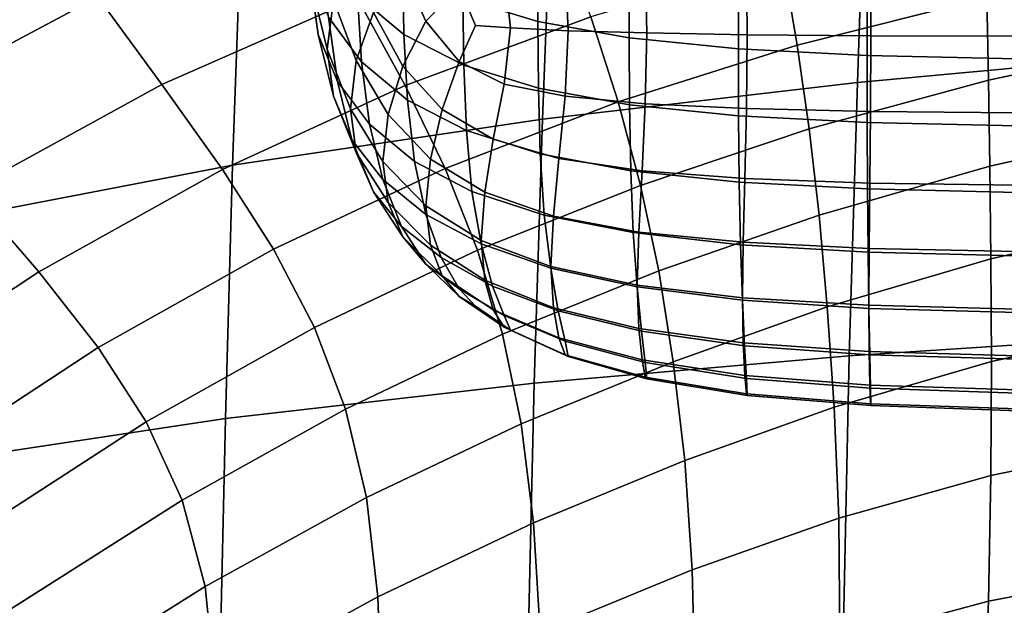
# Model space of a CAD drawing. Units: millimetres. Extents: x -1 to 605, y -613 to 1.
# Drawn here: x 142 to 186, y -137 to -111 of the extents above; entities that cross this region are included whole.
import ezdxf

# ---------------------------------------------------------------- set-up
doc = ezdxf.new("R2010")
doc.units = ezdxf.units.MM
doc.header["$MEASUREMENT"] = 0
doc.layers.add('FABRIC', color=7, linetype='Continuous')

# ---------------------------------------------------------------- blocks, each defined once
blk = doc.blocks.new('FABRIC_UFP17')
for points in [[(179.372, -113.8, 431.514), (179.777, -101.81, 440.004), (193.768, -100.203, 439.274), (193.442, -112.506, 430.362)], [(165.287, -115.445, 433.131), (165.725, -103.825, 441.123), (179.777, -101.81, 440.004), (179.372, -113.8, 431.514)], [(165.287, -115.445, 433.131), (151.415, -117.513, 435.39), (151.805, -106.332, 442.842), (165.725, -103.825, 441.123)], [(145.382, -109.97, 586.192), (142.679, -105.989, 603.514), (133.214, -110.927, 604.39), (136.295, -114.826, 587.25)], [(145.382, -109.97, 586.192), (148.244, -113.902, 569.751), (157.004, -110.029, 569.023), (154.74, -106.002, 585.602)], [(151.415, -117.513, 435.39), (137.983, -120.079, 438.47), (138.204, -109.417, 445.374), (151.805, -106.332, 442.842)], [(154.949, -109.436, 684.173), (154.533, -106.393, 683.348), (154.827, -108.691, 671.563), (155.238, -111.659, 672.673)], [(185.164, -109.988, 539.636), (185.071, -106.239, 552.337), (176.039, -108.331, 552.918), (176.681, -112.131, 540.314)], [(157.001, -109.912, 648.71), (156.941, -106.925, 647.756), (159.03, -108.685, 638.774), (159.082, -111.663, 639.763)], [(157.004, -110.029, 569.023), (159.139, -113.945, 554.14), (167.44, -110.876, 553.532), (165.976, -106.887, 568.53)], [(158.973, -108.679, 715.043), (160.064, -111.067, 713.82), (161.548, -109.522, 720.523), (160.742, -107.057, 722.693)], [(154.949, -109.436, 684.173), (155.644, -112.321, 684.954), (155.922, -110.105, 695.945), (155.238, -107.154, 695.656)], [(165.068, -111.082, 626.548), (161.716, -110.055, 631.788), (161.716, -107.197, 631.014), (165.068, -108.224, 625.774)], [(155.709, -110.881, 660.264), (155.514, -107.872, 659.149), (157.001, -109.912, 648.71), (157.18, -112.879, 649.947)], [(155.922, -110.105, 695.945), (156.944, -112.83, 696.121), (157.713, -110.672, 706.062), (156.752, -107.92, 706.463)], [(169.154, -111.815, 622.805), (165.068, -111.082, 626.548), (165.068, -108.224, 625.774), (169.154, -108.958, 622.031)], [(169.88, -108.336, 732.23), (166.292, -108.48, 729.31), (166.436, -111.488, 723.894), (169.952, -111.59, 726.32)], [(176.681, -112.131, 540.314), (176.039, -108.331, 552.918), (167.44, -110.876, 553.532), (168.662, -114.67, 541.028)], [(174.409, -108.274, 734.312), (169.88, -108.336, 732.23), (169.952, -111.59, 726.32), (174.445, -111.667, 728.157)], [(174.409, -108.274, 734.312), (174.445, -111.667, 728.157), (179.972, -111.713, 729.259), (179.957, -108.238, 735.561)], [(179.957, -108.238, 735.561), (179.972, -111.713, 729.259), (186.561, -111.736, 729.809), (186.557, -108.219, 736.186)], [(185.24, -113.706, 528.82), (193.982, -111.846, 528.149), (194.298, -108.192, 539.04), (185.164, -109.988, 539.636)], [(155.238, -111.659, 672.673), (154.827, -108.691, 671.563), (155.709, -110.881, 660.264), (156.1, -113.76, 661.644)], [(157.713, -110.672, 706.062), (159.033, -113.079, 705.672), (160.064, -111.067, 713.82), (158.973, -108.679, 715.043)], [(161.757, -113.03, 632.804), (159.082, -111.663, 639.763), (159.03, -108.685, 638.774), (161.716, -110.055, 631.788)], [(163.569, -108.768, 725.547), (161.548, -109.522, 720.523), (162.283, -111.259, 718.404), (163.842, -111.368, 721.023)], [(166.292, -108.48, 729.31), (163.569, -108.768, 725.547), (163.842, -111.368, 721.023), (166.436, -111.488, 723.894)], [(174.047, -112.305, 620.31), (169.154, -111.815, 622.805), (169.154, -108.958, 622.031), (174.047, -109.447, 619.536)], [(154.949, -109.436, 684.173), (155.238, -111.659, 672.673), (155.922, -114.42, 673.932), (155.644, -112.321, 684.954)], [(160.064, -111.067, 713.82), (161.548, -112.872, 713.351), (162.283, -111.259, 718.404), (161.548, -109.522, 720.523)], [(174.047, -112.305, 620.31), (174.047, -109.447, 619.536), (179.812, -109.74, 618.039), (179.812, -112.598, 618.813)], [(145.382, -109.97, 586.192), (136.295, -114.826, 587.25), (139.588, -118.639, 570.949), (148.244, -113.902, 569.751)], [(148.244, -113.902, 569.751), (150.964, -117.694, 554.978), (159.139, -113.945, 554.14), (157.004, -110.029, 569.023)], [(155.644, -112.321, 684.954), (156.683, -114.978, 685.674), (156.944, -112.83, 696.121), (155.922, -110.105, 695.945)], [(157.18, -112.879, 649.947), (157.001, -109.912, 648.71), (159.082, -111.663, 639.763), (159.236, -114.6, 641.103)], [(165.096, -114.06, 627.585), (161.757, -113.03, 632.804), (161.716, -110.055, 631.788), (165.068, -111.082, 626.548)], [(185.24, -113.706, 528.82), (185.164, -109.988, 539.636), (176.681, -112.131, 540.314), (177.213, -115.886, 529.585)], [(179.812, -112.598, 618.813), (179.812, -109.74, 618.039), (186.521, -109.887, 617.29), (186.521, -112.745, 618.065)], [(156.1, -113.76, 661.644), (155.709, -110.881, 660.264), (157.18, -112.879, 649.947), (157.537, -115.673, 651.569)], [(156.944, -112.83, 696.121), (158.371, -115.237, 696.313), (159.033, -113.079, 705.672), (157.713, -110.672, 706.062)], [(160.922, -117.653, 541.731), (168.662, -114.67, 541.028), (167.44, -110.876, 553.532), (159.139, -113.945, 554.14)], [(159.033, -113.079, 705.672), (160.793, -115.011, 705.701), (161.548, -112.872, 713.351), (160.064, -111.067, 713.82)], [(163.569, -113.888, 714.585), (163.842, -111.368, 721.023), (162.283, -111.259, 718.404), (161.548, -112.872, 713.351)], [(166.292, -114.418, 716.598), (166.436, -111.488, 723.894), (163.842, -111.368, 721.023), (163.569, -113.888, 714.585)], [(169.172, -114.799, 623.858), (165.096, -114.06, 627.585), (165.068, -111.082, 626.548), (169.154, -111.815, 622.805)], [(155.238, -111.659, 672.673), (156.1, -113.76, 661.644), (156.752, -116.371, 663.35), (155.922, -114.42, 673.932)], [(161.88, -115.96, 634.227), (159.236, -114.6, 641.103), (159.082, -111.663, 639.763), (161.757, -113.03, 632.804)], [(169.88, -114.763, 718.469), (169.952, -111.59, 726.32), (166.436, -111.488, 723.894), (166.292, -114.418, 716.598)], [(174.055, -115.294, 621.374), (169.172, -114.799, 623.858), (169.154, -111.815, 622.805), (174.047, -112.305, 620.31)], [(174.409, -114.974, 719.967), (174.445, -111.667, 728.157), (169.952, -111.59, 726.32), (169.88, -114.763, 718.469)], [(174.409, -114.974, 719.967), (179.957, -115.101, 720.867), (179.972, -111.713, 729.259), (174.445, -111.667, 728.157)], [(179.957, -115.101, 720.867), (186.557, -115.164, 721.316), (186.561, -111.736, 729.809), (179.972, -111.713, 729.259)], [(185.24, -113.706, 528.82), (185.299, -117.555, 519.242), (193.702, -115.675, 518.502), (193.982, -111.846, 528.149)], [(155.644, -112.321, 684.954), (155.922, -114.42, 673.932), (156.944, -116.936, 675.176), (156.683, -114.978, 685.674)], [(177.213, -115.886, 529.585), (176.681, -112.131, 540.314), (168.662, -114.67, 541.028), (169.668, -118.412, 530.392)], [(174.055, -115.294, 621.374), (174.047, -112.305, 620.31), (179.812, -112.598, 618.813), (179.815, -115.591, 619.883)], [(179.372, -113.8, 431.514), (193.442, -112.506, 430.362), (193.134, -125.117, 422.803), (179.011, -126.04, 424.439)], [(179.815, -115.591, 619.883), (179.812, -112.598, 618.813), (186.521, -112.745, 618.065), (186.522, -115.739, 619.138)], [(156.683, -114.978, 685.674), (158.133, -117.336, 686.313), (158.371, -115.237, 696.313), (156.944, -112.83, 696.121)], [(157.537, -115.673, 651.569), (157.18, -112.879, 649.947), (159.236, -114.6, 641.103), (159.546, -117.335, 642.933)], [(158.371, -115.237, 696.313), (160.267, -117.231, 696.649), (160.793, -115.011, 705.701), (159.033, -113.079, 705.672)], [(163.079, -116.336, 706.555), (163.569, -113.888, 714.585), (161.548, -112.872, 713.351), (160.793, -115.011, 705.701)], [(165.184, -116.998, 629.073), (161.88, -115.96, 634.227), (161.757, -113.03, 632.804), (165.096, -114.06, 627.585)], [(148.244, -113.902, 569.751), (139.588, -118.639, 570.949), (142.742, -122.279, 556.284), (150.964, -117.694, 554.978)], [(153.241, -121.258, 542.66), (160.922, -117.653, 541.731), (159.139, -113.945, 554.14), (150.964, -117.694, 554.978)], [(156.1, -113.76, 661.644), (157.537, -115.673, 651.569), (158.133, -118.144, 653.68), (156.752, -116.371, 663.35)], [(166.018, -117.204, 707.832), (166.292, -114.418, 716.598), (163.569, -113.888, 714.585), (163.079, -116.336, 706.555)], [(165.287, -115.445, 433.131), (179.372, -113.8, 431.514), (179.011, -126.04, 424.439), (164.912, -127.258, 426.614)], [(169.227, -117.753, 625.392), (165.184, -116.998, 629.073), (165.096, -114.06, 627.585), (169.172, -114.799, 623.858)], [(185.24, -113.706, 528.82), (177.213, -115.886, 529.585), (177.655, -119.74, 520.092), (185.299, -117.555, 519.242)], [(155.922, -114.42, 673.932), (156.752, -116.371, 663.35), (157.713, -118.696, 665.127), (156.944, -116.936, 675.176)], [(169.735, -117.763, 709.131), (169.88, -114.763, 718.469), (166.292, -114.418, 716.598), (166.018, -117.204, 707.832)], [(156.683, -114.978, 685.674), (156.944, -116.936, 675.176), (158.371, -119.172, 676.242), (158.133, -117.336, 686.313)], [(162.125, -118.681, 636.224), (159.546, -117.335, 642.933), (159.236, -114.6, 641.103), (161.88, -115.96, 634.227)], [(162.368, -121.31, 531.189), (169.668, -118.412, 530.392), (168.662, -114.67, 541.028), (160.922, -117.653, 541.731)], [(174.083, -118.265, 622.94), (169.227, -117.753, 625.392), (169.172, -114.799, 623.858), (174.055, -115.294, 621.374)], [(174.336, -118.102, 710.221), (174.409, -114.974, 719.967), (169.88, -114.763, 718.469), (169.735, -117.763, 709.131)], [(174.336, -118.102, 710.221), (179.928, -118.305, 710.876), (179.957, -115.101, 720.867), (174.409, -114.974, 719.967)], [(165.287, -115.445, 433.131), (164.912, -127.258, 426.614), (151.098, -128.838, 429.456), (151.415, -117.513, 435.39)], [(158.133, -117.336, 686.313), (160.061, -119.326, 686.853), (160.267, -117.231, 696.649), (158.371, -115.237, 696.313)], [(162.698, -118.719, 697.257), (163.079, -116.336, 706.555), (160.793, -115.011, 705.701), (160.267, -117.231, 696.649)], [(174.083, -118.265, 622.94), (174.055, -115.294, 621.374), (179.815, -115.591, 619.883), (179.827, -118.572, 621.468)], [(179.928, -118.305, 710.876), (186.55, -118.406, 711.203), (186.557, -115.164, 721.316), (179.957, -115.101, 720.867)], [(157.537, -115.673, 651.569), (159.546, -117.335, 642.933), (160.061, -119.707, 645.392), (158.133, -118.144, 653.68)], [(177.213, -115.886, 529.585), (169.668, -118.412, 530.392), (170.483, -122.241, 520.998), (177.655, -119.74, 520.092)], [(179.827, -118.572, 621.468), (179.815, -115.591, 619.883), (186.522, -115.739, 619.138), (186.524, -118.725, 620.733)], [(185.299, -117.555, 519.242), (185.344, -121.698, 510.254), (193.439, -119.86, 509.447), (193.702, -115.675, 518.502)], [(165.36, -119.736, 631.197), (162.125, -118.681, 636.224), (161.88, -115.96, 634.227), (165.184, -116.998, 629.073)], [(156.752, -116.371, 663.35), (158.133, -118.144, 653.68), (158.973, -120.247, 656.026), (157.713, -118.696, 665.127)], [(165.77, -119.782, 698.005), (166.018, -117.204, 707.832), (163.079, -116.336, 706.555), (162.698, -118.719, 697.257)], [(156.944, -116.936, 675.176), (157.713, -118.696, 665.127), (159.033, -120.715, 666.716), (158.371, -119.172, 676.242)], [(169.335, -120.523, 627.61), (165.36, -119.736, 631.197), (165.184, -116.998, 629.073), (169.227, -117.753, 625.392)], [(169.59, -120.5, 698.761), (169.735, -117.763, 709.131), (166.018, -117.204, 707.832), (165.77, -119.782, 698.005)], [(151.415, -117.513, 435.39), (151.098, -128.838, 429.456), (137.831, -130.845, 433.091), (137.983, -120.079, 438.47)], [(158.133, -117.336, 686.313), (158.371, -119.172, 676.242), (160.267, -121.09, 676.966), (160.061, -119.326, 686.853)], [(162.125, -118.681, 636.224), (162.534, -121.029, 638.958), (160.061, -119.707, 645.392), (159.546, -117.335, 642.933)], [(162.534, -120.878, 687.273), (162.698, -118.719, 697.257), (160.267, -117.231, 696.649), (160.061, -119.326, 686.853)], [(185.299, -117.555, 519.242), (177.655, -119.74, 520.092), (178.024, -123.84, 511.196), (185.344, -121.698, 510.254)], [(153.241, -121.258, 542.66), (150.964, -117.694, 554.978), (142.742, -122.279, 556.284), (145.403, -125.662, 544.056)], [(155.075, -124.774, 532.21), (162.368, -121.31, 531.189), (160.922, -117.653, 541.731), (153.241, -121.258, 542.66)], [(174.137, -121.068, 625.221), (169.335, -120.523, 627.61), (169.227, -117.753, 625.392), (174.083, -118.265, 622.94)], [(174.264, -120.955, 699.396), (174.336, -118.102, 710.221), (169.735, -117.763, 709.131), (169.59, -120.5, 698.761)], [(158.133, -118.144, 653.68), (160.061, -119.707, 645.392), (160.742, -121.637, 648.313), (158.973, -120.247, 656.026)], [(162.368, -121.31, 531.189), (163.498, -125.068, 521.906), (170.483, -122.241, 520.998), (169.668, -118.412, 530.392)], [(174.137, -121.068, 625.221), (174.083, -118.265, 622.94), (179.827, -118.572, 621.468), (179.848, -121.395, 623.788)], [(174.264, -120.955, 699.396), (179.899, -121.228, 699.776), (179.928, -118.305, 710.876), (174.336, -118.102, 710.221)], [(179.899, -121.228, 699.776), (186.543, -121.365, 699.966), (186.55, -118.406, 711.203), (179.928, -118.305, 710.876)], [(139.588, -118.639, 570.949), (130.927, -124.376, 572.85), (134.3, -127.857, 558.295), (142.742, -122.279, 556.284)], [(157.713, -118.696, 665.127), (158.973, -120.247, 656.026), (160.064, -121.939, 658.355), (159.033, -120.715, 666.716)], [(165.36, -119.736, 631.197), (165.653, -122.111, 634.144), (162.534, -121.029, 638.958), (162.125, -118.681, 636.224)], [(165.653, -122.045, 687.589), (165.77, -119.782, 698.005), (162.698, -118.719, 697.257), (162.534, -120.878, 687.273)], [(179.848, -121.395, 623.788), (179.827, -118.572, 621.468), (186.524, -118.725, 620.733), (186.53, -121.559, 623.072)], [(158.371, -119.172, 676.242), (159.033, -120.715, 666.716), (160.793, -122.463, 667.685), (160.267, -121.09, 676.966)], [(162.534, -120.878, 687.273), (160.061, -119.326, 686.853), (160.267, -121.09, 676.966), (162.698, -122.653, 677.185)], [(162.534, -121.029, 638.958), (163.038, -122.913, 642.428), (160.742, -121.637, 648.313), (160.061, -119.707, 645.392)], [(169.335, -120.523, 627.61), (169.518, -122.953, 630.714), (165.653, -122.111, 634.144), (165.36, -119.736, 631.197)], [(169.518, -122.881, 687.816), (169.59, -120.5, 698.761), (165.77, -119.782, 698.005), (165.653, -122.045, 687.589)], [(177.655, -119.74, 520.092), (170.483, -122.241, 520.998), (171.133, -126.299, 512.22), (178.024, -123.84, 511.196)], [(158.973, -120.247, 656.026), (160.742, -121.637, 648.313), (161.548, -123.046, 651.533), (160.064, -121.939, 658.355)], [(185.375, -126.297, 501.209), (193.173, -124.588, 500.331), (193.439, -119.86, 509.447), (185.344, -121.698, 510.254)], [(159.033, -120.715, 666.716), (160.064, -121.939, 658.355), (161.548, -123.388, 659.706), (160.793, -122.463, 667.685)], [(174.137, -121.068, 625.221), (174.228, -123.554, 628.431), (169.518, -122.953, 630.714), (169.335, -120.523, 627.61)], [(174.228, -123.439, 687.967), (174.264, -120.955, 699.396), (169.59, -120.5, 698.761), (169.518, -122.881, 687.816)], [(162.698, -122.653, 677.185), (160.267, -121.09, 676.966), (160.793, -122.463, 667.685), (163.079, -123.972, 667.599)], [(165.653, -122.045, 687.589), (162.534, -120.878, 687.273), (162.698, -122.653, 677.185), (165.77, -123.887, 677.06)], [(165.653, -122.111, 634.144), (165.988, -124.026, 638.062), (163.038, -122.913, 642.428), (162.534, -121.029, 638.958)], [(174.137, -121.068, 625.221), (179.848, -121.395, 623.788), (179.884, -123.915, 627.062), (174.228, -123.554, 628.431)], [(174.228, -123.439, 687.967), (179.884, -123.774, 688.058), (179.899, -121.228, 699.776), (174.264, -120.955, 699.396)], [(155.075, -124.774, 532.21), (153.241, -121.258, 542.66), (145.403, -125.662, 544.056), (147.547, -128.997, 533.694)], [(155.075, -124.774, 532.21), (156.466, -128.419, 523.041), (163.498, -125.068, 521.906), (162.368, -121.31, 531.189)], [(179.848, -121.395, 623.788), (186.53, -121.559, 623.072), (186.539, -124.095, 626.377), (179.884, -123.915, 627.062)], [(179.884, -123.774, 688.058), (186.539, -123.942, 688.103), (186.543, -121.365, 699.966), (179.899, -121.228, 699.776)], [(160.064, -121.939, 658.355), (161.548, -123.046, 651.533), (162.283, -123.818, 654.332), (161.548, -123.388, 659.706)], [(163.038, -122.913, 642.428), (163.569, -124.238, 646.628), (161.548, -123.046, 651.533), (160.742, -121.637, 648.313)], [(169.518, -122.881, 687.816), (165.653, -122.045, 687.589), (165.77, -123.887, 677.06), (169.59, -124.815, 676.749)], [(185.375, -126.297, 501.209), (185.344, -121.698, 510.254), (178.024, -123.84, 511.196), (178.338, -128.333, 502.257)], [(145.403, -125.662, 544.056), (142.742, -122.279, 556.284), (134.3, -127.857, 558.295), (137.189, -131.043, 546.156)], [(163.079, -123.972, 667.599), (160.793, -122.463, 667.685), (161.548, -123.388, 659.706), (163.569, -124.76, 659.119)], [(163.498, -125.068, 521.906), (164.329, -129.083, 513.276), (171.133, -126.299, 512.22), (170.483, -122.241, 520.998)], [(169.518, -122.953, 630.714), (169.717, -124.929, 634.908), (165.988, -124.026, 638.062), (165.653, -122.111, 634.144)], [(165.77, -123.887, 677.06), (162.698, -122.653, 677.185), (163.079, -123.972, 667.599), (166.018, -125.228, 666.897)], [(165.988, -124.026, 638.062), (166.292, -125.38, 643.096), (163.569, -124.238, 646.628), (163.038, -122.913, 642.428)], [(174.228, -123.439, 687.967), (169.518, -122.881, 687.816), (169.59, -124.815, 676.749), (174.264, -125.46, 676.413)], [(163.569, -124.238, 646.628), (163.842, -124.892, 652.034), (162.283, -123.818, 654.332), (161.548, -123.046, 651.533)], [(174.228, -123.554, 628.431), (174.327, -125.593, 632.784), (169.717, -124.929, 634.908), (169.518, -122.953, 630.714)], [(163.569, -124.76, 659.119), (161.548, -123.388, 659.706), (162.283, -123.818, 654.332), (163.842, -124.892, 652.034)], [(174.228, -123.439, 687.967), (174.264, -125.46, 676.413), (179.899, -125.847, 676.211), (179.884, -123.774, 688.058)], [(174.228, -123.554, 628.431), (179.884, -123.915, 627.062), (179.924, -125.992, 631.51), (174.327, -125.593, 632.784)], [(179.884, -123.774, 688.058), (179.899, -125.847, 676.211), (186.543, -126.041, 676.11), (186.539, -123.942, 688.103)], [(166.018, -125.228, 666.897), (163.079, -123.972, 667.599), (163.569, -124.76, 659.119), (166.292, -125.986, 657.581)], [(166.292, -125.38, 643.096), (166.436, -126.068, 649.514), (163.842, -124.892, 652.034), (163.569, -124.238, 646.628)], [(169.59, -124.815, 676.749), (165.77, -123.887, 677.06), (166.018, -125.228, 666.897), (169.735, -126.214, 666.017)], [(169.717, -124.929, 634.908), (169.88, -126.337, 640.397), (166.292, -125.38, 643.096), (165.988, -124.026, 638.062)], [(178.338, -128.333, 502.257), (178.024, -123.84, 511.196), (171.133, -126.299, 512.22), (171.645, -130.726, 503.432)], [(179.884, -123.915, 627.062), (186.539, -124.095, 626.377), (186.549, -126.191, 630.872), (179.924, -125.992, 631.51)], [(185.352, -131.39, 492.59), (192.895, -129.842, 491.643), (193.173, -124.588, 500.331), (185.375, -126.297, 501.209)], [(155.075, -124.774, 532.21), (147.547, -128.997, 533.694), (149.15, -132.492, 524.628), (156.466, -128.419, 523.041)], [(156.466, -128.419, 523.041), (157.412, -132.375, 514.564), (164.329, -129.083, 513.276), (163.498, -125.068, 521.906)], [(166.292, -125.986, 657.581), (163.569, -124.76, 659.119), (163.842, -124.892, 652.034), (166.436, -126.068, 649.514)], [(174.264, -125.46, 676.413), (169.59, -124.815, 676.749), (169.735, -126.214, 666.017), (174.336, -126.925, 665.211)], [(174.327, -125.593, 632.784), (174.409, -127.057, 638.493), (169.88, -126.337, 640.397), (169.717, -124.929, 634.908)], [(179.011, -126.04, 424.439), (193.134, -125.117, 422.803), (192.898, -137.515, 416.553), (178.745, -138.096, 418.576)], [(169.735, -126.214, 666.017), (166.018, -125.228, 666.897), (166.292, -125.986, 657.581), (169.88, -126.993, 656.077)], [(169.88, -126.337, 640.397), (169.952, -127.063, 647.385), (166.436, -126.068, 649.514), (166.292, -125.38, 643.096)], [(174.264, -125.46, 676.413), (174.336, -126.925, 665.211), (179.928, -127.351, 664.727), (179.899, -125.847, 676.211)], [(147.547, -128.997, 533.694), (145.403, -125.662, 544.056), (137.189, -131.043, 546.156), (139.545, -134.172, 535.875)], [(169.88, -126.993, 656.077), (166.292, -125.986, 657.581), (166.436, -126.068, 649.514), (169.952, -127.063, 647.385)], [(174.327, -125.593, 632.784), (179.924, -125.992, 631.51), (179.957, -127.489, 637.351), (174.409, -127.057, 638.493)], [(179.899, -125.847, 676.211), (179.928, -127.351, 664.727), (186.55, -127.564, 664.485), (186.543, -126.041, 676.11)], [(179.924, -125.992, 631.51), (186.549, -126.191, 630.872), (186.557, -127.705, 636.78), (179.957, -127.489, 637.351)], [(164.879, -133.508, 504.689), (171.645, -130.726, 503.432), (171.133, -126.299, 512.22), (164.329, -129.083, 513.276)], [(164.912, -127.258, 426.614), (179.011, -126.04, 424.439), (178.745, -138.096, 418.576), (164.634, -138.916, 421.21)], [(174.336, -126.925, 665.211), (169.735, -126.214, 666.017), (169.88, -126.993, 656.077), (174.409, -127.741, 654.838)], [(174.409, -127.057, 638.493), (174.445, -127.815, 645.773), (169.952, -127.063, 647.385), (169.88, -126.337, 640.397)], [(185.352, -131.39, 492.59), (185.375, -126.297, 501.209), (178.338, -128.333, 502.257), (178.545, -133.296, 493.744)], [(164.912, -127.258, 426.614), (164.634, -138.916, 421.21), (150.848, -140.033, 424.543), (151.098, -128.838, 429.456)], [(174.409, -127.741, 654.838), (169.88, -126.993, 656.077), (169.952, -127.063, 647.385), (174.445, -127.815, 645.773)], [(174.336, -126.925, 665.211), (174.409, -127.741, 654.838), (179.957, -128.189, 654.095), (179.928, -127.351, 664.727)], [(174.409, -127.057, 638.493), (179.957, -127.489, 637.351), (179.972, -128.267, 644.806), (174.445, -127.815, 645.773)], [(174.409, -127.741, 654.838), (174.445, -127.815, 645.773), (179.972, -128.267, 644.806), (179.957, -128.189, 654.095)], [(179.928, -127.351, 664.727), (179.957, -128.189, 654.095), (186.557, -128.414, 653.723), (186.55, -127.564, 664.485)], [(179.957, -127.489, 637.351), (186.557, -127.705, 636.78), (186.561, -128.493, 644.323), (179.972, -128.267, 644.806)], [(179.957, -128.189, 654.095), (179.972, -128.267, 644.806), (186.561, -128.493, 644.323), (186.557, -128.414, 653.723)], [(156.466, -128.419, 523.041), (149.15, -132.492, 524.628), (150.186, -136.359, 516.288), (157.412, -132.375, 514.564)], [(178.545, -133.296, 493.744), (178.338, -128.333, 502.257), (171.645, -130.726, 503.432), (171.983, -135.619, 495.072)], [(151.098, -128.838, 429.456), (150.848, -140.033, 424.543), (137.669, -141.507, 428.663), (137.831, -130.845, 433.091)], [(147.547, -128.997, 533.694), (139.545, -134.172, 535.875), (141.316, -137.484, 526.893), (149.15, -132.492, 524.628)], [(157.915, -136.82, 506.192), (164.879, -133.508, 504.689), (164.329, -129.083, 513.276), (157.412, -132.375, 514.564)], [(185.352, -131.39, 492.59), (185.236, -137.016, 484.88), (192.593, -135.61, 483.87), (192.895, -129.842, 491.643)], [(165.175, -138.416, 496.541), (171.983, -135.619, 495.072), (171.645, -130.726, 503.432), (164.879, -133.508, 504.689)], [(185.352, -131.39, 492.59), (178.545, -133.296, 493.744), (178.592, -138.811, 486.126), (185.236, -137.016, 484.88)], [(149.15, -132.492, 524.628), (141.316, -137.484, 526.893), (142.453, -141.216, 518.65), (150.186, -136.359, 516.288)], [(157.915, -136.82, 506.192), (157.412, -132.375, 514.564), (150.186, -136.359, 516.288), (150.632, -140.806, 508.104)], [(158.09, -141.786, 498.265), (165.175, -138.416, 496.541), (164.879, -133.508, 504.689), (157.915, -136.82, 506.192)], [(178.545, -133.296, 493.744), (171.983, -135.619, 495.072), (172.112, -141.073, 487.582), (178.592, -138.811, 486.126)], [(165.175, -138.416, 496.541), (165.243, -143.88, 489.224), (172.112, -141.073, 487.582), (171.983, -135.619, 495.072)], [(185.236, -137.016, 484.88), (184.988, -143.212, 478.562), (192.257, -141.876, 477.5), (192.593, -135.61, 483.87)], [(150.632, -140.806, 508.104), (150.186, -136.359, 516.288), (142.453, -141.216, 518.65), (142.907, -145.607, 510.588)], [(158.09, -141.786, 498.265), (157.915, -136.82, 506.192), (150.632, -140.806, 508.104), (150.701, -145.827, 500.358)], [(185.236, -137.016, 484.88), (178.592, -138.811, 486.126), (178.426, -144.956, 479.87), (184.988, -143.212, 478.562)]]:
    blk.add_3dface(points)

msp = doc.modelspace()

# ---------------------------------------------------------------- block references
at = {"layer": 'FABRIC'}
msp.add_blockref('FABRIC_UFP17', (0, 0), dxfattribs=at)

doc.saveas('drawing.dxf')
